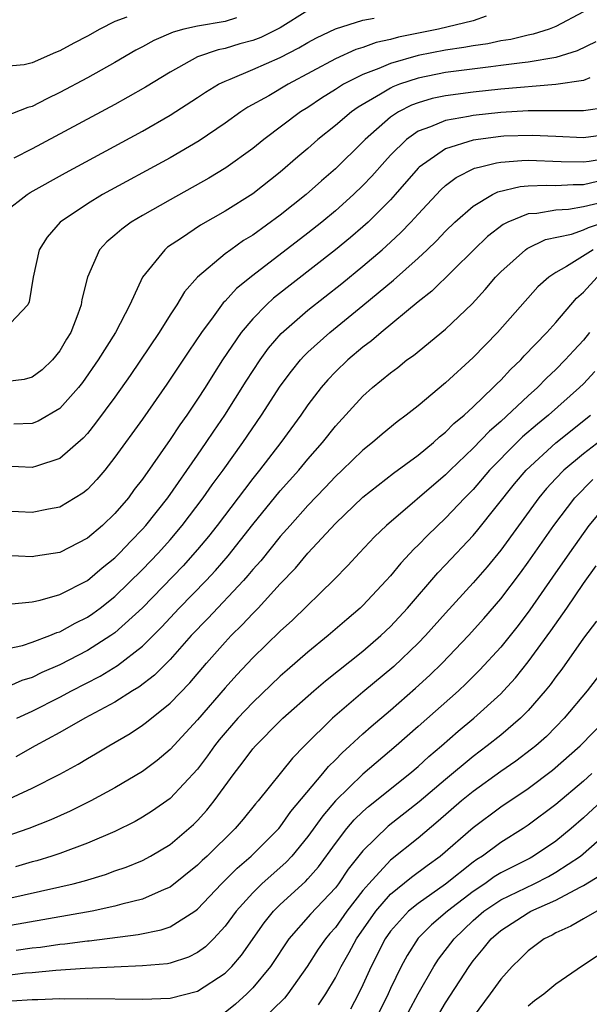
# Model space of a CAD drawing. Units: inches. Extents: x 2503317 to 2505000, y 1542667 to 1545000.
# Drawn here: x 2504712 to 2504753, y 1543054 to 1543126 of the extents above; entities that cross this region are included whole.
import ezdxf

# ---------------------------------------------------------------- set-up
doc = ezdxf.new("R2010")
doc.units = ezdxf.units.IN
doc.header["$MEASUREMENT"] = 0
doc.layers.add('LD25021542_2ft', color=95, linetype='Continuous')

msp = doc.modelspace()

# ---------------------------------------------------------------- linework, layer by layer
at = {"layer": 'LD25021542_2ft'}
for points, elevation in [([(2504753, 1543126.248), (2504751, 1543125.188), (2504750.508, 1543125), (2504749.367, 1543124.633), (2504749, 1543124.561), (2504747.741, 1543124.259), (2504747, 1543124.153), (2504746.056, 1543123.944), (2504745, 1543123.801), (2504744.334, 1543123.666), (2504743, 1543123.477), (2504741, 1543123.085), (2504739, 1543122.519), (2504738.144, 1543122.144), (2504737, 1543121.722), (2504735.591, 1543121), (2504735.221, 1543120.779), (2504735, 1543120.621), (2504734.005, 1543119.995), (2504733, 1543119.322), (2504732.477, 1543119), (2504729.8, 1543117), (2504729, 1543116.347), (2504727.056, 1543114.944), (2504725.812, 1543114.188), (2504723, 1543112.623), (2504721, 1543111.485), (2504720.18, 1543111), (2504719.498, 1543110.502), (2504719, 1543110.053), (2504718.424, 1543109.576), (2504717.879, 1543109), (2504717, 1543107.006), (2504716.607, 1543105.392), (2504716.554, 1543105), (2504716.315, 1543104.315), (2504715.795, 1543103), (2504715.489, 1543102.511), (2504715, 1543101.671), (2504714.467, 1543101), (2504713.718, 1543100.282), (2504713, 1543099.741), (2504712.407, 1543099.593), (2504711, 1543099.423)], 7710), ([(2504733, 1543126.346), (2504731, 1543125.093), (2504729.591, 1543124.409), (2504729, 1543124.181), (2504728.073, 1543123.927), (2504727, 1543123.606), (2504726.494, 1543123.506), (2504725, 1543122.992), (2504723, 1543121.894), (2504721.207, 1543120.793), (2504719.942, 1543120.057), (2504719, 1543119.539), (2504713, 1543116.311), (2504711.652, 1543115.652)], 7704), ([(2504745.934, 1543125.934), (2504745, 1543125.598), (2504742.479, 1543125), (2504739.585, 1543124.415), (2504739, 1543124.25), (2504737.973, 1543124.027), (2504737, 1543123.675), (2504736.478, 1543123.522), (2504735, 1543122.852), (2504731.568, 1543121), (2504730.172, 1543120.172), (2504728.657, 1543119.343), (2504728.139, 1543119), (2504727, 1543118.182), (2504725.106, 1543116.894), (2504723, 1543115.669), (2504718.098, 1543113), (2504717, 1543112.33), (2504715.029, 1543111), (2504714.086, 1543109.915), (2504713.508, 1543109), (2504713.075, 1543107), (2504712.785, 1543105.215), (2504712.687, 1543105), (2504711, 1543103.24)], 7708), ([(2504719.868, 1543125.868), (2504719, 1543125.554), (2504717.901, 1543125), (2504717, 1543124.501), (2504716.012, 1543123.988), (2504715, 1543123.438), (2504714.679, 1543123.321), (2504713, 1543122.552), (2504712.424, 1543122.424), (2504711, 1543122.283)], 7700), ([(2504727.835, 1543125.835), (2504727, 1543125.57), (2504725, 1543125.228), (2504723.993, 1543125), (2504723.216, 1543124.784), (2504721.815, 1543124.185), (2504721, 1543123.723), (2504720.525, 1543123.475), (2504719, 1543122.583), (2504717, 1543121.472), (2504715, 1543120.396), (2504714.055, 1543119.945), (2504713, 1543119.381), (2504712.687, 1543119.313), (2504711, 1543118.661)], 7702), ([(2504711, 1543111.759), (2504712.618, 1543113), (2504712.857, 1543113.143), (2504715.416, 1543114.584), (2504721, 1543117.604), (2504723, 1543118.753), (2504725, 1543120.04), (2504725.57, 1543120.43), (2504726.528, 1543121), (2504727, 1543121.233), (2504727.369, 1543121.369), (2504729, 1543122.065), (2504731, 1543122.95), (2504732.354, 1543123.646), (2504733, 1543124.034), (2504733.628, 1543124.372), (2504735, 1543125.016), (2504737, 1543125.666), (2504737.807, 1543125.807)], 7706), ([(2504753.915, 1543124.085), (2504752.561, 1543123.439), (2504751, 1543122.953), (2504749, 1543122.606), (2504748.565, 1543122.565), (2504747, 1543122.356), (2504746.28, 1543122.28), (2504743, 1543121.85), (2504741, 1543121.446), (2504739.661, 1543121), (2504739.179, 1543120.821), (2504739, 1543120.728), (2504738.286, 1543120.286), (2504736.654, 1543119.346), (2504736.171, 1543119), (2504735, 1543118.002), (2504733.731, 1543117), (2504733, 1543116.347), (2504732.271, 1543115.73), (2504731, 1543114.615), (2504729, 1543113.059), (2504727, 1543111.8), (2504725.222, 1543110.778), (2504723.828, 1543109.828), (2504722.827, 1543109.173), (2504722.614, 1543109), (2504721.003, 1543106.997), (2504720.076, 1543105), (2504719.038, 1543103), (2504717.794, 1543101), (2504716.639, 1543099.361), (2504716.354, 1543099), (2504715, 1543097.486), (2504713.44, 1543096.56), (2504713, 1543096.392), (2504711.667, 1543096.333)], 7712), ([(2504753.469, 1543121.469), (2504753, 1543121.266), (2504751, 1543120.978), (2504747, 1543120.649), (2504745, 1543120.442), (2504743, 1543120.176), (2504742.033, 1543119.967), (2504741, 1543119.667), (2504740.514, 1543119.486), (2504739.583, 1543119), (2504739, 1543118.616), (2504737.151, 1543117), (2504737, 1543116.835), (2504735, 1543114.877), (2504733.994, 1543114.006), (2504732.888, 1543113), (2504731, 1543111.496), (2504729, 1543110.062), (2504728.34, 1543109.66), (2504727.409, 1543109), (2504727, 1543108.692), (2504725, 1543107.012), (2504724.047, 1543105.953), (2504723.488, 1543105), (2504723, 1543104.265), (2504722.205, 1543103), (2504720.116, 1543099.884), (2504719, 1543098.303), (2504717.596, 1543096.404), (2504717, 1543095.672), (2504716.683, 1543095.316), (2504715, 1543093.853), (2504713.306, 1543093.306), (2504713, 1543093.186), (2504711, 1543093.282)], 7714), ([(2504754.672, 1543119.328), (2504753, 1543119.074), (2504749, 1543119.069), (2504747, 1543118.955), (2504745, 1543118.743), (2504744.664, 1543118.664), (2504743, 1543118.382), (2504741.91, 1543117.91), (2504741, 1543117.589), (2504740.163, 1543117), (2504739, 1543115.849), (2504738.589, 1543115.411), (2504737.654, 1543114.346), (2504737, 1543113.655), (2504736.315, 1543113), (2504735, 1543111.832), (2504734.008, 1543111), (2504733, 1543110.191), (2504729, 1543107.136), (2504727.821, 1543106.179), (2504727, 1543105.259), (2504726.864, 1543105.136), (2504726.126, 1543104.126), (2504725.273, 1543103), (2504724.354, 1543101.646), (2504722.764, 1543099.235), (2504721, 1543096.716), (2504719, 1543093.936), (2504718.256, 1543093), (2504717.682, 1543092.318), (2504717, 1543091.601), (2504716.668, 1543091.332), (2504715, 1543090.323), (2504714.18, 1543090.18), (2504713, 1543089.929), (2504711, 1543090.04)], 7716), ([(2504755, 1543117.385), (2504753, 1543117.125), (2504751, 1543117.202), (2504749.292, 1543117.292), (2504747.23, 1543117.23), (2504747, 1543117.217), (2504745, 1543116.952), (2504743, 1543116.313), (2504741.078, 1543115), (2504741, 1543114.926), (2504739.346, 1543113), (2504739, 1543112.617), (2504737.374, 1543111), (2504737, 1543110.662), (2504736.105, 1543109.896), (2504735, 1543108.981), (2504730.52, 1543105.481), (2504729.998, 1543105), (2504729, 1543103.981), (2504728.173, 1543103), (2504726.816, 1543101), (2504726.1, 1543099.9), (2504725.546, 1543099), (2504725, 1543098.155), (2504724.213, 1543097), (2504723.706, 1543096.294), (2504723, 1543095.224), (2504721, 1543092.362), (2504720.408, 1543091.592), (2504719.974, 1543091), (2504719, 1543089.858), (2504718.096, 1543089), (2504717, 1543088.072), (2504715, 1543087.036), (2504713.233, 1543086.767), (2504713, 1543086.718), (2504711, 1543086.808)], 7718), ([(2504711.271, 1543083.271), (2504713, 1543083.451), (2504713.57, 1543083.57), (2504715, 1543083.985), (2504717, 1543085.009), (2504718.075, 1543085.925), (2504719, 1543086.646), (2504719.358, 1543087), (2504720.148, 1543087.852), (2504721, 1543088.713), (2504721.254, 1543089), (2504722.836, 1543091), (2504725, 1543094.091), (2504725.623, 1543095), (2504726.168, 1543095.832), (2504726.975, 1543097), (2504728.531, 1543099.469), (2504729.535, 1543101), (2504730.149, 1543101.851), (2504731.075, 1543102.925), (2504733, 1543104.603), (2504735.461, 1543106.539), (2504737, 1543107.807), (2504738.388, 1543109), (2504739, 1543109.55), (2504739.756, 1543110.243), (2504740.476, 1543111), (2504741, 1543111.584), (2504742.648, 1543113.352), (2504743, 1543113.654), (2504743.762, 1543114.238), (2504745.09, 1543114.91), (2504745.436, 1543115), (2504746.689, 1543115.311), (2504747, 1543115.354), (2504748.528, 1543115.472), (2504749, 1543115.489), (2504751.39, 1543115.39), (2504753, 1543115.373), (2504753.422, 1543115.422), (2504755, 1543115.686)], 7720), ([(2504711, 1543080.006), (2504712.287, 1543080.287), (2504713, 1543080.513), (2504714.285, 1543081), (2504714.786, 1543081.214), (2504715, 1543081.269), (2504716.109, 1543081.891), (2504717, 1543082.33), (2504717.398, 1543082.602), (2504717.929, 1543083), (2504719, 1543083.842), (2504721, 1543085.786), (2504722.158, 1543087), (2504723, 1543087.95), (2504723.892, 1543089), (2504725.413, 1543091), (2504726.065, 1543091.935), (2504726.85, 1543093), (2504728.273, 1543095), (2504729.639, 1543097), (2504731, 1543099.105), (2504731.804, 1543100.196), (2504732.462, 1543101), (2504732.715, 1543101.285), (2504733, 1543101.56), (2504734.598, 1543103), (2504737, 1543104.95), (2504739.213, 1543106.787), (2504741, 1543108.383), (2504741.661, 1543109), (2504742.345, 1543109.655), (2504743, 1543110.357), (2504743.665, 1543111), (2504745, 1543112.17), (2504746.408, 1543113), (2504746.804, 1543113.196), (2504748.418, 1543113.582), (2504749, 1543113.627), (2504750.317, 1543113.683), (2504751, 1543113.657), (2504752.272, 1543113.728), (2504753, 1543113.721), (2504754.029, 1543113.971)], 7722), ([(2504754.451, 1543112.45), (2504753, 1543112.101), (2504751.926, 1543111.926), (2504751, 1543111.872), (2504749.623, 1543111.623), (2504749, 1543111.594), (2504747.526, 1543111), (2504747.174, 1543110.826), (2504746.048, 1543109.952), (2504745.045, 1543109), (2504742.009, 1543105.991), (2504741, 1543105.206), (2504738.318, 1543103), (2504737.619, 1543102.381), (2504737, 1543101.926), (2504735.903, 1543101), (2504735, 1543100.134), (2504734.448, 1543099.552), (2504733.969, 1543099), (2504733, 1543097.739), (2504732.488, 1543097), (2504731.032, 1543095), (2504729.493, 1543093), (2504729, 1543092.395), (2504728.393, 1543091.607), (2504727.949, 1543091), (2504726.428, 1543089), (2504725.801, 1543088.199), (2504725, 1543087.239), (2504723.941, 1543086.059), (2504721, 1543083.021), (2504719, 1543081.203), (2504718.714, 1543081), (2504717, 1543079.911), (2504715, 1543078.876), (2504713.684, 1543078.316), (2504713, 1543077.97), (2504712.251, 1543077.749), (2504711, 1543077.174)], 7724), ([(2504711.88, 1543075), (2504713, 1543075.528), (2504715, 1543076.544), (2504715.848, 1543077), (2504717.933, 1543078.067), (2504719.177, 1543078.823), (2504721, 1543080.245), (2504722.383, 1543081.617), (2504723.674, 1543083), (2504725.62, 1543085), (2504726.288, 1543085.712), (2504727.215, 1543086.785), (2504729, 1543089.051), (2504731, 1543091.494), (2504732.339, 1543093), (2504733, 1543093.803), (2504734.056, 1543095), (2504735, 1543096.202), (2504737, 1543098.376), (2504737.707, 1543099), (2504739, 1543100.071), (2504739.535, 1543100.465), (2504740.198, 1543101), (2504740.669, 1543101.331), (2504743, 1543103.245), (2504744.922, 1543105.078), (2504745.884, 1543106.116), (2504746.628, 1543107), (2504747, 1543107.386), (2504748.794, 1543109), (2504748.912, 1543109.088), (2504750.264, 1543109.736), (2504752.136, 1543110.136), (2504753, 1543110.435), (2504753.38, 1543110.62), (2504755, 1543111.139)], 7726), ([(2504753.707, 1543109), (2504751.784, 1543107.784), (2504751, 1543107.353), (2504750.488, 1543107), (2504749.703, 1543106.297), (2504746.77, 1543103), (2504745, 1543101.174), (2504743, 1543099.346), (2504741, 1543097.679), (2504740.147, 1543097), (2504739.483, 1543096.517), (2504738.391, 1543095.609), (2504737.69, 1543095), (2504737, 1543094.463), (2504735.494, 1543093), (2504735, 1543092.544), (2504734.253, 1543091.747), (2504733, 1543090.45), (2504731.708, 1543089), (2504731, 1543088.191), (2504729.578, 1543086.422), (2504729, 1543085.785), (2504728.65, 1543085.35), (2504728.336, 1543085), (2504725.749, 1543082.251), (2504724.544, 1543081), (2504723, 1543079.278), (2504721.867, 1543078.133), (2504720.735, 1543077.265), (2504720.282, 1543077), (2504719, 1543076.181), (2504716.809, 1543075), (2504715, 1543073.96), (2504713.214, 1543073), (2504711.797, 1543072.203)], 7728), ([(2504711.009, 1543069), (2504713, 1543069.924), (2504715, 1543070.945), (2504716.333, 1543071.668), (2504717, 1543072.074), (2504717.59, 1543072.41), (2504718.55, 1543073), (2504720.099, 1543073.901), (2504721, 1543074.503), (2504721.283, 1543074.716), (2504723, 1543076.089), (2504724.429, 1543077.571), (2504725.651, 1543079), (2504727, 1543080.532), (2504727.437, 1543081), (2504728.226, 1543081.774), (2504729, 1543082.614), (2504729.387, 1543083), (2504731, 1543084.748), (2504732.106, 1543085.894), (2504733, 1543086.982), (2504735, 1543089.124), (2504737, 1543091.036), (2504739.225, 1543092.775), (2504741, 1543094.082), (2504742.112, 1543095), (2504742.57, 1543095.429), (2504743, 1543095.753), (2504743.61, 1543096.39), (2504744.356, 1543097), (2504745, 1543097.598), (2504746.463, 1543099), (2504746.723, 1543099.277), (2504747, 1543099.534), (2504747.701, 1543100.299), (2504748.452, 1543101), (2504748.71, 1543101.29), (2504750.34, 1543103), (2504751, 1543103.728), (2504752.513, 1543105.487), (2504753, 1543105.918), (2504754.001, 1543107)], 7730), ([(2504753.456, 1543103), (2504753, 1543102.442), (2504752.303, 1543101.697), (2504751.685, 1543101), (2504751, 1543100.31), (2504750.324, 1543099.676), (2504749.675, 1543099), (2504749, 1543098.398), (2504747, 1543096.535), (2504746.176, 1543095.824), (2504745, 1543094.592), (2504743.339, 1543093), (2504743, 1543092.654), (2504738.717, 1543089), (2504737.845, 1543088.155), (2504736.75, 1543087), (2504735.911, 1543086.089), (2504734.924, 1543085.076), (2504731.878, 1543082.121), (2504731, 1543081.324), (2504729, 1543079.381), (2504727.843, 1543078.157), (2504727, 1543077.21), (2504725, 1543074.88), (2504723, 1543072.725), (2504722.055, 1543071.945), (2504721, 1543071.15), (2504719, 1543069.949), (2504717.261, 1543069), (2504715.743, 1543068.257), (2504714.358, 1543067.641), (2504712.744, 1543067), (2504711, 1543066.399)], 7732), ([(2504753.832, 1543100.168), (2504753, 1543099.274), (2504752.728, 1543099), (2504750.479, 1543097), (2504749.662, 1543096.338), (2504748.587, 1543095.413), (2504748.162, 1543095), (2504746.199, 1543093), (2504745, 1543091.604), (2504744.409, 1543091), (2504743, 1543089.51), (2504741.705, 1543088.295), (2504741, 1543087.557), (2504740.71, 1543087.29), (2504739.74, 1543086.26), (2504739, 1543085.338), (2504738.695, 1543085), (2504737, 1543083.184), (2504736.809, 1543083), (2504735.827, 1543082.173), (2504734.476, 1543081), (2504733, 1543079.8), (2504731.501, 1543078.499), (2504731, 1543078.059), (2504729, 1543076.157), (2504727.926, 1543075), (2504727, 1543073.942), (2504726.573, 1543073.426), (2504726.233, 1543073), (2504725.725, 1543072.275), (2504725, 1543071.32), (2504723, 1543069.169), (2504721.726, 1543068.274), (2504721, 1543067.815), (2504720.478, 1543067.522), (2504719, 1543066.792), (2504717, 1543065.944), (2504715, 1543065.195), (2504714.423, 1543065), (2504713.336, 1543064.664), (2504713, 1543064.58), (2504711.773, 1543064.227)], 7734), ([(2504711, 1543061.88), (2504715, 1543062.761), (2504715.972, 1543063), (2504716.782, 1543063.218), (2504718.327, 1543063.673), (2504719, 1543063.922), (2504719.811, 1543064.189), (2504721, 1543064.688), (2504721.571, 1543065), (2504723, 1543065.851), (2504724.704, 1543067.296), (2504725, 1543067.592), (2504725.671, 1543068.329), (2504726.198, 1543069), (2504727.643, 1543071), (2504728.245, 1543071.755), (2504729, 1543072.782), (2504729.191, 1543073), (2504731, 1543074.82), (2504731.182, 1543075), (2504733.429, 1543077), (2504734.279, 1543077.721), (2504737, 1543079.876), (2504738.303, 1543081), (2504739, 1543081.668), (2504740.228, 1543083), (2504742.441, 1543085.559), (2504743, 1543086.133), (2504745, 1543088.27), (2504745.335, 1543088.665), (2504748, 1543092), (2504748.842, 1543093), (2504751, 1543094.994), (2504753.527, 1543097)], 7736), ([(2504754.594, 1543095.406), (2504753, 1543094.181), (2504751.58, 1543093), (2504751, 1543092.402), (2504750.327, 1543091.673), (2504749.77, 1543091), (2504747, 1543087.209), (2504746.006, 1543085.994), (2504745, 1543084.83), (2504743, 1543082.634), (2504741.542, 1543081), (2504741, 1543080.44), (2504739.249, 1543078.752), (2504737, 1543076.894), (2504734.781, 1543075), (2504732.77, 1543073), (2504731.89, 1543072.11), (2504729.39, 1543069), (2504729.205, 1543068.796), (2504728.31, 1543067.69), (2504727.722, 1543067), (2504725.685, 1543065), (2504725.326, 1543064.674), (2504725, 1543064.342), (2504723, 1543062.746), (2504722.584, 1543062.584), (2504721, 1543061.872), (2504719.508, 1543061.508), (2504719, 1543061.357), (2504717.353, 1543061), (2504711, 1543059.887)], 7738), ([(2504711.836, 1543058.164), (2504713, 1543058.346), (2504713.596, 1543058.404), (2504715, 1543058.608), (2504715.366, 1543058.633), (2504717, 1543058.852), (2504717.141, 1543058.859), (2504720.691, 1543059.308), (2504722.359, 1543059.641), (2504723, 1543059.872), (2504724.804, 1543061), (2504725, 1543061.145), (2504726.737, 1543063), (2504727.868, 1543064.132), (2504728.897, 1543065), (2504730.892, 1543067), (2504731, 1543067.128), (2504731.77, 1543068.23), (2504734.099, 1543071), (2504734.497, 1543071.503), (2504735, 1543071.982), (2504735.499, 1543072.501), (2504736.058, 1543073), (2504737, 1543073.882), (2504737.589, 1543074.411), (2504739, 1543075.6), (2504740.821, 1543077.179), (2504741.867, 1543078.133), (2504742.761, 1543079), (2504744.674, 1543081), (2504745.77, 1543082.23), (2504747, 1543083.663), (2504748.44, 1543085.56), (2504749, 1543086.334), (2504750.85, 1543089), (2504752.38, 1543091), (2504753.684, 1543092.316)], 7740), ([(2504755, 1543090.901), (2504753.388, 1543089), (2504751.983, 1543087), (2504750.77, 1543085.23), (2504749.125, 1543082.874), (2504748.265, 1543081.735), (2504747, 1543080.156), (2504745.494, 1543078.506), (2504744.487, 1543077.513), (2504743.935, 1543077), (2504741, 1543074.395), (2504739.402, 1543073), (2504737, 1543070.949), (2504735, 1543069.016), (2504734.08, 1543067.921), (2504733, 1543066.415), (2504731.833, 1543065), (2504731.435, 1543064.565), (2504729.67, 1543063), (2504729, 1543062.335), (2504727.794, 1543061), (2504727, 1543059.911), (2504726.153, 1543059), (2504725.577, 1543058.423), (2504725, 1543057.996), (2504724.339, 1543057.661), (2504723, 1543057.234), (2504722.806, 1543057.194), (2504721, 1543057.034), (2504718.954, 1543056.954), (2504716.85, 1543056.85), (2504714.702, 1543056.702), (2504713, 1543056.529), (2504712.498, 1543056.498), (2504711, 1543056.318)], 7742), ([(2504711.507, 1543054.493), (2504713, 1543054.598), (2504713.408, 1543054.592), (2504715, 1543054.661), (2504715.348, 1543054.652), (2504717, 1543054.677), (2504721, 1543054.618), (2504723, 1543054.687), (2504725, 1543055.195), (2504727, 1543056.518), (2504727.478, 1543057), (2504728.183, 1543057.818), (2504729.833, 1543060.167), (2504730.502, 1543061), (2504731, 1543061.494), (2504732.835, 1543063.165), (2504733, 1543063.346), (2504733.774, 1543064.226), (2504735, 1543065.92), (2504735.833, 1543067), (2504736.374, 1543067.627), (2504737, 1543068.24), (2504737.399, 1543068.601), (2504740.404, 1543071), (2504741, 1543071.508), (2504741.777, 1543072.223), (2504742.706, 1543073), (2504743.923, 1543074.077), (2504745.041, 1543075), (2504747, 1543076.781), (2504747.215, 1543077), (2504748.069, 1543077.931), (2504749, 1543079.094), (2504750.649, 1543081.351), (2504751.796, 1543083), (2504753, 1543084.773), (2504753.931, 1543086.069)], 7744), ([(2504753.944, 1543082.056), (2504753, 1543080.824), (2504751.431, 1543078.569), (2504751, 1543078.016), (2504750.581, 1543077.42), (2504750.237, 1543077), (2504749, 1543075.576), (2504748.434, 1543075), (2504747, 1543073.787), (2504746.029, 1543073), (2504745, 1543072.232), (2504743, 1543070.565), (2504741.071, 1543068.929), (2504738.835, 1543067.165), (2504737, 1543065.388), (2504735.939, 1543064.061), (2504735.23, 1543063), (2504735, 1543062.699), (2504733.206, 1543060.794), (2504731.633, 1543059), (2504731.372, 1543058.628), (2504730.583, 1543057.417), (2504730.29, 1543057), (2504729, 1543055.432), (2504728.572, 1543055), (2504727.744, 1543054.256), (2504727, 1543053.658)], 7746), ([(2504756.644, 1543081.356), (2504753.279, 1543077), (2504751.615, 1543075), (2504751, 1543074.373), (2504750.314, 1543073.686), (2504749.545, 1543073), (2504749.247, 1543072.753), (2504748.105, 1543071.895), (2504747, 1543071.138), (2504745, 1543069.685), (2504744.165, 1543069), (2504742.466, 1543067.534), (2504741, 1543066.31), (2504739, 1543064.704), (2504737.42, 1543063), (2504737, 1543062.503), (2504735.841, 1543061), (2504735, 1543059.827), (2504734.606, 1543059.394), (2504734.277, 1543059), (2504733.758, 1543058.242), (2504732.952, 1543057), (2504731.539, 1543055), (2504731.296, 1543054.703), (2504729.566, 1543053)], 7748), ([(2504733.78, 1543054.22), (2504734.296, 1543055), (2504735, 1543056.179), (2504735.411, 1543057), (2504736.001, 1543057.999), (2504736.539, 1543059), (2504737.94, 1543061), (2504739, 1543062.232), (2504740.53, 1543063.47), (2504741.674, 1543064.326), (2504742.61, 1543065), (2504745, 1543067.073), (2504747, 1543068.576), (2504749, 1543069.913), (2504750.768, 1543071.232), (2504752.766, 1543073), (2504754.719, 1543075)], 7750), ([(2504753.623, 1543071), (2504753, 1543070.446), (2504751, 1543068.735), (2504749, 1543067.245), (2504748.635, 1543067), (2504747, 1543065.989), (2504745.678, 1543065), (2504745.257, 1543064.743), (2504745, 1543064.559), (2504743, 1543062.963), (2504741, 1543061.564), (2504740.313, 1543061), (2504739, 1543059.549), (2504738.616, 1543059), (2504737.597, 1543057), (2504737, 1543055.649), (2504736.687, 1543055), (2504736.104, 1543053.896)], 7752), ([(2504754.343, 1543069), (2504753, 1543067.774), (2504752.114, 1543067), (2504751, 1543066.088), (2504749.387, 1543065), (2504749.138, 1543064.862), (2504747, 1543063.781), (2504746.515, 1543063.485), (2504745.838, 1543063), (2504745, 1543062.444), (2504743.134, 1543061), (2504741.986, 1543060.014), (2504741, 1543059.041), (2504740.202, 1543057.798), (2504739.765, 1543057), (2504739, 1543055.4), (2504738.824, 1543055), (2504737.852, 1543053)], 7754), ([(2504740.304, 1543053.696), (2504741, 1543054.998), (2504742.147, 1543057), (2504742.484, 1543057.516), (2504743.611, 1543059), (2504745, 1543060.319), (2504745.788, 1543061), (2504747, 1543061.821), (2504749.42, 1543063), (2504750.47, 1543063.53), (2504751, 1543063.825), (2504752.787, 1543065), (2504757, 1543068.694)], 7756), ([(2504741, 1543050.977), (2504743, 1543054.345), (2504744.707, 1543057), (2504745, 1543057.393), (2504745.739, 1543058.261), (2504746.311, 1543059), (2504747, 1543059.595), (2504749, 1543060.891), (2504749.199, 1543061), (2504751, 1543061.802), (2504752.758, 1543062.758), (2504753, 1543062.872), (2504754.325, 1543063.675)], 7758), ([(2504753.986, 1543061), (2504753, 1543060.455), (2504752.091, 1543059.909), (2504751, 1543059.434), (2504750.726, 1543059.274), (2504750.16, 1543059), (2504749, 1543058.131), (2504748.437, 1543057.564), (2504747.834, 1543057), (2504747, 1543056.081), (2504746.233, 1543055), (2504745, 1543053.332)], 7760), ([(2504749, 1543054.135), (2504749.465, 1543054.535), (2504750.128, 1543055), (2504751, 1543055.724), (2504752.93, 1543057.07), (2504755, 1543058.412)], 7762)]:
    msp.add_lwpolyline(points, dxfattribs=dict(at, elevation=elevation))

doc.saveas('drawing.dxf')
